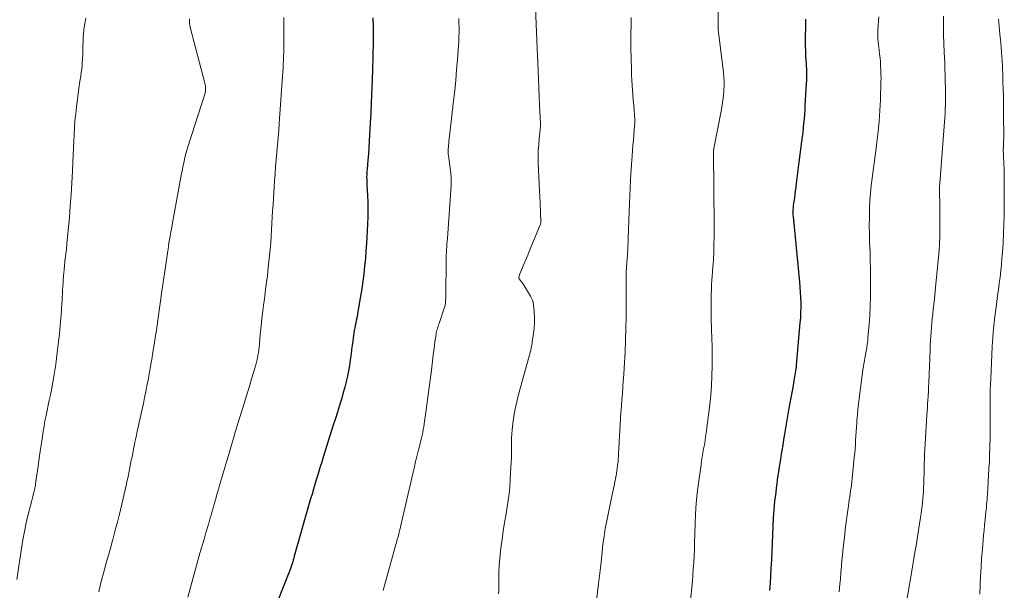
# Model space of a CAD drawing. Units: feet. Extents: x 1984999 to 1990038, y 595000 to 600000.
# Drawn here: x 1987110 to 1987267, y 595529 to 595620 of the extents above; entities that cross this region are included whole.
import ezdxf

# ---------------------------------------------------------------- set-up
doc = ezdxf.new("R2010")
doc.units = ezdxf.units.FT
doc.header["$LTSCALE"] = 100
doc.header["$MEASUREMENT"] = 0
doc.layers.add('CONTOUR INDEX', color=32, linetype='Continuous', lineweight=25)
doc.layers.add('CONTOUR INTERMEDIATE', color=40, linetype='Continuous', lineweight=15)

msp = doc.modelspace()

# ---------------------------------------------------------------- linework, layer by layer
at = {"layer": 'CONTOUR INDEX', "flags": 128}
for points, elevation in [([(1987166.42, 595620.18), (1987166.46, 595618.76), (1987166.48, 595617.35), (1987166.47, 595615.93), (1987166.45, 595614.51), (1987166.43, 595613.39), (1987166.4, 595612.53), (1987166.37, 595611.67), (1987166.34, 595610.8), (1987166.31, 595609.94), (1987166.29, 595609.5), (1987166.26, 595608.86), (1987166.23, 595608.21), (1987166.2, 595607.57), (1987166.18, 595606.93), (1987166.15, 595606.29), (1987166.12, 595605.64), (1987166.09, 595605), (1987166.06, 595604.36), (1987165.92, 595601.63), (1987165.86, 595600.62), (1987165.8, 595599.6), (1987165.72, 595598.59), (1987165.64, 595597.58), (1987165.51, 595596.17), (1987165.49, 595595.86), (1987165.47, 595595.55), (1987165.46, 595595.24), (1987165.45, 595594.93), (1987165.46, 595594.62), (1987165.46, 595594.3), (1987165.47, 595593.99), (1987165.48, 595593.68), (1987165.57, 595592.01), (1987165.61, 595590.87), (1987165.62, 595589.72), (1987165.61, 595588.58), (1987165.56, 595587.43), (1987165.41, 595584.36), (1987165.33, 595583.16), (1987165.24, 595581.96), (1987165.13, 595580.76), (1987165, 595579.56), (1987164.84, 595578.37), (1987164.67, 595577.17), (1987164.48, 595575.99), (1987164.28, 595574.8), (1987163.87, 595572.52), (1987163.79, 595572.13), (1987163.72, 595571.74), (1987163.64, 595571.34), (1987163.57, 595570.95), (1987163.49, 595570.56), (1987163.43, 595570.16), (1987163.36, 595569.77), (1987163.31, 595569.37), (1987163.24, 595568.85), (1987163.15, 595568.19), (1987163.07, 595567.53), (1987162.98, 595566.87), (1987162.89, 595566.21), (1987162.84, 595565.82), (1987162.71, 595564.98), (1987162.57, 595564.13), (1987162.39, 595563.29), (1987162.2, 595562.45), (1987162.19, 595562.4), (1987161.97, 595561.55), (1987161.74, 595560.69), (1987161.49, 595559.84), (1987161.24, 595559), (1987161.12, 595558.63), (1987160.8, 595557.6), (1987160.48, 595556.57), (1987160.15, 595555.55), (1987159.83, 595554.52), (1987158.61, 595550.62), (1987158.49, 595550.25), (1987158.37, 595549.88), (1987158.26, 595549.51), (1987158.14, 595549.15), (1987158.03, 595548.78), (1987157.92, 595548.41), (1987157.81, 595548.04), (1987157.69, 595547.67), (1987157.46, 595546.88), (1987157.23, 595546.12), (1987157.01, 595545.35), (1987156.78, 595544.59), (1987156.56, 595543.82), (1987153.96, 595534.74), (1987153.88, 595534.44), (1987153.79, 595534.14), (1987153.71, 595533.84), (1987153.62, 595533.54), (1987153.53, 595533.24), (1987153.43, 595532.94), (1987153.33, 595532.64), (1987153.21, 595532.35), (1987151.18, 595527.28)], 920), ([(1987235.08, 595619.98), (1987235.07, 595618.62), (1987235.06, 595617.26), (1987235.06, 595615.55), (1987235.07, 595615.05), (1987235.08, 595614.54), (1987235.11, 595614.03), (1987235.14, 595613.53), (1987235.15, 595613.44), (1987235.18, 595612.97), (1987235.21, 595612.51), (1987235.23, 595612.05), (1987235.25, 595611.59), (1987235.25, 595611.13), (1987235.25, 595610.67), (1987235.24, 595610.21), (1987235.22, 595609.75), (1987235.01, 595606.28), (1987234.97, 595605.56), (1987234.92, 595604.85), (1987234.86, 595604.13), (1987234.79, 595603.42), (1987234.72, 595602.7), (1987234.65, 595601.99), (1987234.56, 595601.27), (1987234.48, 595600.56), (1987234.06, 595597.29), (1987233.95, 595596.44), (1987233.84, 595595.58), (1987233.73, 595594.72), (1987233.63, 595593.87), (1987233.55, 595593.24), (1987233.48, 595592.7), (1987233.41, 595592.15), (1987233.33, 595591.61), (1987233.25, 595591.06), (1987233.16, 595590.41), (1987233.13, 595590.19), (1987233.11, 595589.97), (1987233.09, 595589.75), (1987233.08, 595589.53), (1987233.08, 595589.3), (1987233.08, 595589.08), (1987233.1, 595588.86), (1987233.11, 595588.64), (1987234.14, 595578.23), (1987234.21, 595577.42), (1987234.27, 595576.61), (1987234.31, 595575.8), (1987234.33, 595574.99), (1987234.34, 595574.18), (1987234.32, 595573.37), (1987234.28, 595572.56), (1987234.22, 595571.76), (1987233.63, 595565.07), (1987233.6, 595564.76), (1987233.56, 595564.44), (1987233.52, 595564.13), (1987233.47, 595563.82), (1987233.42, 595563.51), (1987233.37, 595563.19), (1987233.31, 595562.88), (1987233.26, 595562.57), (1987233.06, 595561.53), (1987232.91, 595560.7), (1987232.76, 595559.87), (1987232.61, 595559.04), (1987232.47, 595558.21), (1987231.77, 595554.12), (1987231.62, 595553.24), (1987231.48, 595552.37), (1987231.33, 595551.49), (1987231.2, 595550.61), (1987231.13, 595550.17), (1987231.02, 595549.51), (1987230.92, 595548.85), (1987230.82, 595548.19), (1987230.71, 595547.53), (1987230.61, 595546.87), (1987230.52, 595546.2), (1987230.43, 595545.54), (1987230.36, 595544.87), (1987230.2, 595543.48), (1987230.08, 595542.15), (1987229.97, 595540.82), (1987229.9, 595539.49), (1987229.85, 595538.15), (1987229.81, 595536.82), (1987229.75, 595535.48), (1987229.69, 595534.15), (1987229.61, 595532.82), (1987229.54, 595531.64), (1987229.46, 595530.45), (1987229.36, 595529.27)], 900)]:
    msp.add_lwpolyline(points, dxfattribs=dict(at, elevation=elevation))
at = {"layer": 'CONTOUR INTERMEDIATE', "flags": 128}
for points, elevation in [([(1987192.08, 595625.79), (1987192.51, 595615.27), (1987192.52, 595615.15), (1987192.52, 595615.03), (1987192.53, 595614.91), (1987192.53, 595614.79), (1987192.53, 595614.67), (1987192.54, 595614.55), (1987192.54, 595614.43), (1987192.55, 595614.31), (1987192.65, 595611.8), (1987192.71, 595610.43), (1987192.77, 595609.06), (1987192.83, 595607.68), (1987192.89, 595606.31), (1987193.02, 595603.4), (1987193.03, 595603.35), (1987193.03, 595603.29), (1987193.03, 595603.24), (1987193.04, 595603.18), (1987193.05, 595603.07), (1987193.05, 595602.99), (1987193, 595602.53), (1987192.97, 595602.29), (1987192.95, 595602.06), (1987192.92, 595601.83), (1987192.9, 595601.6), (1987192.7, 595599.45), (1987192.69, 595599.39), (1987192.69, 595599.33), (1987192.68, 595599.28), (1987192.68, 595599.22), (1987192.68, 595599.16), (1987192.68, 595599.1), (1987192.67, 595599.04), (1987192.67, 595598.99), (1987192.67, 595598.44), (1987192.67, 595598.1), (1987192.67, 595597.77), (1987192.68, 595597.44), (1987192.69, 595597.1), (1987192.94, 595591.68), (1987192.97, 595591.03), (1987193, 595590.38), (1987193.03, 595589.73), (1987193.05, 595589.08), (1987193.1, 595587.93), (1987193.1, 595587.85), (1987193.1, 595587.78), (1987193.09, 595587.71), (1987193.09, 595587.63), (1987193.07, 595587.56), (1987193.05, 595587.49), (1987193.03, 595587.41), (1987193, 595587.34), (1987192.24, 595585.5), (1987191.83, 595584.51), (1987191.42, 595583.51), (1987191.01, 595582.52), (1987190.59, 595581.53), (1987189.86, 595579.79), (1987189.81, 595579.66), (1987189.76, 595579.52), (1987189.71, 595579.37), (1987189.67, 595579.23), (1987189.61, 595578.98), (1987189.6, 595578.96), (1987189.6, 595578.94), (1987189.6, 595578.92), (1987189.61, 595578.9), (1987189.62, 595578.82), (1987189.63, 595578.8), (1987189.64, 595578.78), (1987189.65, 595578.77), (1987189.66, 595578.75), (1987189.87, 595578.47), (1987189.99, 595578.32), (1987190.11, 595578.16), (1987190.22, 595577.99), (1987190.32, 595577.83), (1987191.46, 595576), (1987191.63, 595575.68), (1987191.77, 595575.35), (1987191.86, 595575), (1987191.91, 595574.64), (1987192.01, 595573.49), (1987192.06, 595572.64), (1987192.07, 595571.79), (1987192.02, 595570.94), (1987191.93, 595570.1), (1987191.79, 595569.06), (1987191.74, 595568.73), (1987191.69, 595568.41), (1987191.63, 595568.08), (1987191.56, 595567.76), (1987191.48, 595567.44), (1987191.4, 595567.12), (1987191.32, 595566.8), (1987191.23, 595566.48), (1987189.56, 595560.37), (1987189.27, 595559.24), (1987189.03, 595558.11), (1987188.83, 595556.96), (1987188.66, 595555.81), (1987188.54, 595554.78), (1987188.48, 595554.14), (1987188.43, 595553.5), (1987188.42, 595552.86), (1987188.43, 595552.21), (1987188.44, 595551.57), (1987188.44, 595550.92), (1987188.42, 595550.28), (1987188.39, 595549.64), (1987188.25, 595547.04), (1987188.15, 595545.65), (1987188.01, 595544.26), (1987187.81, 595542.88), (1987187.59, 595541.5), (1987187.58, 595541.45), (1987187.34, 595540.09), (1987187.12, 595538.74), (1987186.93, 595537.38), (1987186.75, 595536.02), (1987186.7, 595535.53), (1987186.58, 595534.41), (1987186.49, 595533.29), (1987186.44, 595532.16), (1987186.42, 595531.03), (1987186.41, 595529.89), (1987186.4, 595529.33), (1987186.36, 595528.78)], 912), ([(1987221.25, 595622.66), (1987221.21, 595619.48), (1987221.21, 595619.37), (1987221.21, 595619.26), (1987221.21, 595619.14), (1987221.21, 595619.03), (1987221.21, 595618.96), (1987221.21, 595618.89), (1987221.21, 595618.81), (1987221.22, 595618.73), (1987221.22, 595618.65), (1987221.23, 595618.58), (1987221.23, 595618.5), (1987221.24, 595618.42), (1987221.25, 595618.34), (1987222.06, 595611.49), (1987222.08, 595611.26), (1987222.11, 595611.02), (1987222.13, 595610.79), (1987222.15, 595610.56), (1987222.17, 595610.33), (1987222.18, 595610.09), (1987222.18, 595609.86), (1987222.17, 595609.62), (1987222.11, 595608.59), (1987222.06, 595607.84), (1987221.98, 595607.1), (1987221.87, 595606.35), (1987221.75, 595605.61), (1987220.54, 595599.44), (1987220.53, 595599.36), (1987220.52, 595599.29), (1987220.5, 595599.21), (1987220.49, 595599.13), (1987220.49, 595599.05), (1987220.48, 595598.97), (1987220.48, 595598.89), (1987220.48, 595598.81), (1987220.59, 595587.21), (1987220.59, 595586.68), (1987220.59, 595586.15), (1987220.58, 595585.62), (1987220.58, 595585.1), (1987220.56, 595584.47), (1987220.56, 595584.26), (1987220.56, 595584.04), (1987220.56, 595583.83), (1987220.55, 595583.61), (1987220.55, 595583.39), (1987220.54, 595583.18), (1987220.54, 595582.96), (1987220.53, 595582.74), (1987220.5, 595582.16), (1987220.47, 595581.65), (1987220.44, 595581.14), (1987220.4, 595580.63), (1987220.36, 595580.13), (1987220.33, 595579.83), (1987220.27, 595579.17), (1987220.23, 595578.51), (1987220.19, 595577.85), (1987220.17, 595577.2), (1987220.13, 595576.02), (1987220.11, 595574.77), (1987220.11, 595573.52), (1987220.13, 595572.27), (1987220.17, 595571.02), (1987220.18, 595570.73), (1987220.22, 595569.34), (1987220.26, 595567.94), (1987220.28, 595566.55), (1987220.28, 595565.16), (1987220.28, 595564.89), (1987220.25, 595563.36), (1987220.18, 595561.83), (1987220.05, 595560.31), (1987219.89, 595558.79), (1987219.33, 595554.31), (1987219.24, 595553.67), (1987219.15, 595553.03), (1987219.04, 595552.4), (1987218.93, 595551.76), (1987218.81, 595551.13), (1987218.7, 595550.49), (1987218.6, 595549.85), (1987218.51, 595549.21), (1987218.11, 595546.35), (1987217.92, 595544.73), (1987217.75, 595543.11), (1987217.65, 595541.48), (1987217.58, 595539.85), (1987217.5, 595536.84), (1987217.5, 595536.71), (1987217.5, 595536.59), (1987217.5, 595536.46), (1987217.49, 595536.34), (1987217.49, 595536.22), (1987217.49, 595536.09), (1987217.48, 595535.97), (1987217.48, 595535.84), (1987217.35, 595533.71), (1987217.29, 595532.74), (1987217.23, 595531.77), (1987217.15, 595530.8), (1987217.07, 595529.83), (1987216.92, 595528.12)], 904), ([(1987120.9, 595620.12), (1987120.63, 595618.61), (1987120.59, 595618.34), (1987120.55, 595618.08), (1987120.52, 595617.81), (1987120.49, 595617.54), (1987120.47, 595617.27), (1987120.45, 595617), (1987120.44, 595616.73), (1987120.44, 595616.46), (1987120.43, 595615.67), (1987120.41, 595615), (1987120.39, 595614.34), (1987120.35, 595613.67), (1987120.31, 595613.01), (1987120.28, 595612.6), (1987120.23, 595612.04), (1987120.16, 595611.49), (1987120.08, 595610.93), (1987119.99, 595610.38), (1987119.9, 595609.82), (1987119.81, 595609.27), (1987119.73, 595608.71), (1987119.66, 595608.15), (1987119.39, 595606.01), (1987119.27, 595604.93), (1987119.16, 595603.84), (1987119.08, 595602.75), (1987119.02, 595601.66), (1987118.98, 595600.57), (1987118.93, 595599.48), (1987118.88, 595598.38), (1987118.83, 595597.29), (1987118.76, 595595.81), (1987118.67, 595593.97), (1987118.56, 595592.14), (1987118.42, 595590.31), (1987118.27, 595588.48), (1987117.89, 595584.35), (1987117.87, 595584.15), (1987117.85, 595583.96), (1987117.83, 595583.77), (1987117.81, 595583.57), (1987117.79, 595583.38), (1987117.76, 595583.19), (1987117.74, 595583), (1987117.71, 595582.81), (1987117.69, 595582.62), (1987117.66, 595582.43), (1987117.64, 595582.24), (1987117.62, 595582.05), (1987117.43, 595580.22), (1987117.38, 595579.68), (1987117.33, 595579.15), (1987117.29, 595578.6), (1987117.26, 595578.06), (1987117.23, 595577.52), (1987117.2, 595576.98), (1987117.17, 595576.44), (1987117.15, 595575.9), (1987117.14, 595575.86), (1987117.11, 595575.31), (1987117.08, 595574.75), (1987117.04, 595574.19), (1987117, 595573.63), (1987116.8, 595571.36), (1987116.69, 595570.06), (1987116.56, 595568.76), (1987116.41, 595567.46), (1987116.25, 595566.17), (1987116.24, 595566.06), (1987116.06, 595564.82), (1987115.87, 595563.59), (1987115.66, 595562.36), (1987115.42, 595561.13), (1987115.26, 595560.34), (1987115.09, 595559.51), (1987114.92, 595558.69), (1987114.75, 595557.86), (1987114.57, 595557.04), (1987114.4, 595556.21), (1987114.25, 595555.38), (1987114.11, 595554.55), (1987113.98, 595553.72), (1987113.55, 595550.69), (1987113.43, 595549.86), (1987113.32, 595549.04), (1987113.2, 595548.21), (1987113.08, 595547.39), (1987112.91, 595546.18), (1987112.87, 595545.96), (1987112.84, 595545.74), (1987112.8, 595545.52), (1987112.75, 595545.3), (1987112.7, 595545.09), (1987112.65, 595544.87), (1987112.59, 595544.66), (1987112.53, 595544.45), (1987112.47, 595544.23), (1987112.4, 595544.02), (1987112.35, 595543.8), (1987112.29, 595543.59), (1987111.74, 595541.35), (1987111.43, 595540.01), (1987111.15, 595538.66), (1987110.9, 595537.31), (1987110.68, 595535.95), (1987109.93, 595531.04)], 932), ([(1987137.33, 595620.03), (1987137.33, 595619.77), (1987137.33, 595619.5), (1987137.35, 595619.24), (1987137.38, 595618.98), (1987137.43, 595618.72), (1987137.49, 595618.47), (1987139.77, 595609.79), (1987139.82, 595609.58), (1987139.86, 595609.36), (1987139.88, 595609.14), (1987139.89, 595608.91), (1987139.88, 595608.69), (1987139.85, 595608.47), (1987139.81, 595608.26), (1987139.75, 595608.04), (1987137.13, 595599.86), (1987136.96, 595599.32), (1987136.81, 595598.78), (1987136.67, 595598.23), (1987136.54, 595597.69), (1987136.42, 595597.14), (1987136.3, 595596.58), (1987136.2, 595596.03), (1987136.09, 595595.48), (1987134.59, 595587.31), (1987134.53, 595586.95), (1987134.46, 595586.59), (1987134.39, 595586.23), (1987134.32, 595585.87), (1987134.25, 595585.51), (1987134.19, 595585.15), (1987134.13, 595584.79), (1987134.07, 595584.43), (1987134, 595583.92), (1987133.98, 595583.78), (1987133.96, 595583.65), (1987133.94, 595583.51), (1987133.93, 595583.37), (1987133.91, 595583.23), (1987133.89, 595583.1), (1987133.87, 595582.96), (1987133.85, 595582.82), (1987133.57, 595581), (1987133.4, 595579.94), (1987133.25, 595578.89), (1987133.1, 595577.84), (1987132.95, 595576.79), (1987132.74, 595575.23), (1987132.57, 595574.07), (1987132.41, 595572.91), (1987132.25, 595571.75), (1987132.08, 595570.59), (1987131.9, 595569.43), (1987131.72, 595568.27), (1987131.53, 595567.11), (1987131.34, 595565.95), (1987131.26, 595565.48), (1987131.09, 595564.55), (1987130.92, 595563.61), (1987130.75, 595562.68), (1987130.57, 595561.75), (1987130.39, 595560.83), (1987130.2, 595559.9), (1987130.01, 595558.97), (1987129.81, 595558.05), (1987129.04, 595554.53), (1987128.85, 595553.67), (1987128.67, 595552.82), (1987128.49, 595551.96), (1987128.32, 595551.1), (1987128.21, 595550.52), (1987128.09, 595549.95), (1987127.98, 595549.38), (1987127.87, 595548.81), (1987127.76, 595548.24), (1987127.65, 595547.67), (1987127.53, 595547.1), (1987127.4, 595546.53), (1987127.27, 595545.97), (1987126.2, 595541.4), (1987125.94, 595540.34), (1987125.67, 595539.27), (1987125.39, 595538.21), (1987125.1, 595537.15), (1987125.07, 595537.02), (1987124.79, 595536.03), (1987124.51, 595535.04), (1987124.23, 595534.05), (1987123.96, 595533.06), (1987123.69, 595532.07), (1987123.43, 595531.08), (1987123.18, 595530.08), (1987122.94, 595529.08)], 928), ([(1987152.31, 595620.23), (1987152.31, 595619.29), (1987152.31, 595618.36), (1987152.3, 595617.43), (1987152.3, 595616.49), (1987152.29, 595615.68), (1987152.29, 595615.15), (1987152.28, 595614.63), (1987152.27, 595614.1), (1987152.25, 595613.58), (1987152.24, 595613.39), (1987152.22, 595612.77), (1987152.19, 595612.15), (1987152.15, 595611.53), (1987152.11, 595610.91), (1987151.57, 595603.41), (1987151.49, 595602.27), (1987151.4, 595601.13), (1987151.3, 595599.99), (1987151.19, 595598.85), (1987151.09, 595597.7), (1987150.99, 595596.56), (1987150.91, 595595.42), (1987150.83, 595594.28), (1987150.59, 595590.55), (1987150.53, 595589.54), (1987150.47, 595588.53), (1987150.42, 595587.51), (1987150.37, 595586.5), (1987150.31, 595585.48), (1987150.24, 595584.47), (1987150.15, 595583.46), (1987150.05, 595582.45), (1987149.84, 595580.62), (1987149.69, 595579.25), (1987149.52, 595577.89), (1987149.35, 595576.53), (1987149.16, 595575.18), (1987149.13, 595574.92), (1987148.97, 595573.69), (1987148.82, 595572.46), (1987148.69, 595571.22), (1987148.57, 595569.98), (1987148.43, 595568.4), (1987148.38, 595567.95), (1987148.33, 595567.51), (1987148.27, 595567.06), (1987148.2, 595566.62), (1987148.11, 595566.18), (1987148.02, 595565.74), (1987147.91, 595565.3), (1987147.79, 595564.87), (1987147.2, 595562.9), (1987146.89, 595561.88), (1987146.58, 595560.86), (1987146.26, 595559.85), (1987145.94, 595558.83), (1987145.62, 595557.82), (1987145.31, 595556.8), (1987145, 595555.78), (1987144.7, 595554.76), (1987144.6, 595554.43), (1987144.26, 595553.24), (1987143.91, 595552.06), (1987143.56, 595550.87), (1987143.21, 595549.69), (1987142.25, 595546.47), (1987142.06, 595545.82), (1987141.87, 595545.17), (1987141.68, 595544.51), (1987141.49, 595543.86), (1987141.31, 595543.21), (1987141.12, 595542.55), (1987140.93, 595541.9), (1987140.75, 595541.25), (1987140.64, 595540.85), (1987140.39, 595539.99), (1987140.15, 595539.14), (1987139.9, 595538.29), (1987139.65, 595537.44), (1987138.99, 595535.22), (1987138.49, 595533.49), (1987138, 595531.75), (1987137.53, 595530), (1987137.08, 595528.26)], 924), ([(1987180.06, 595620.08), (1987180.1, 595619.35), (1987180.12, 595618.63), (1987180.12, 595617.9), (1987180.1, 595617.18), (1987180.07, 595616.45), (1987180.03, 595615.73), (1987179.86, 595613.53), (1987179.73, 595611.89), (1987179.59, 595610.26), (1987179.42, 595608.63), (1987179.24, 595607), (1987178.59, 595601.38), (1987178.55, 595601), (1987178.51, 595600.61), (1987178.47, 595600.22), (1987178.43, 595599.83), (1987178.39, 595599.3), (1987178.38, 595599.18), (1987178.37, 595599.06), (1987178.37, 595598.94), (1987178.38, 595598.82), (1987178.39, 595598.7), (1987178.4, 595598.58), (1987178.41, 595598.46), (1987178.43, 595598.34), (1987178.76, 595595.93), (1987178.8, 595595.63), (1987178.83, 595595.33), (1987178.85, 595595.04), (1987178.86, 595594.74), (1987178.87, 595594.44), (1987178.87, 595594.14), (1987178.86, 595593.84), (1987178.84, 595593.54), (1987178.26, 595585.18), (1987178.23, 595584.73), (1987178.2, 595584.28), (1987178.17, 595583.84), (1987178.13, 595583.39), (1987178.1, 595582.95), (1987178.08, 595582.5), (1987178.07, 595582.06), (1987178.06, 595581.61), (1987178.01, 595576.15), (1987178.01, 595575.89), (1987178, 595575.64), (1987177.98, 595575.38), (1987177.97, 595575.12), (1987177.94, 595574.86), (1987177.9, 595574.61), (1987177.84, 595574.36), (1987177.76, 595574.11), (1987176.94, 595571.67), (1987176.87, 595571.46), (1987176.8, 595571.25), (1987176.73, 595571.04), (1987176.67, 595570.83), (1987176.6, 595570.62), (1987176.55, 595570.41), (1987176.5, 595570.19), (1987176.47, 595569.98), (1987176.37, 595569.32), (1987176.29, 595568.77), (1987176.21, 595568.22), (1987176.14, 595567.67), (1987176.07, 595567.12), (1987175.73, 595564.27), (1987175.54, 595562.69), (1987175.34, 595561.12), (1987175.12, 595559.54), (1987174.9, 595557.97), (1987174.57, 595555.73), (1987174.5, 595555.28), (1987174.43, 595554.83), (1987174.34, 595554.39), (1987174.25, 595553.94), (1987174.15, 595553.5), (1987174.05, 595553.06), (1987173.94, 595552.61), (1987173.83, 595552.17), (1987173.63, 595551.4), (1987173.42, 595550.57), (1987173.22, 595549.75), (1987173.02, 595548.92), (1987172.83, 595548.09), (1987170.67, 595538.73), (1987170.63, 595538.58), (1987170.6, 595538.42), (1987170.56, 595538.27), (1987170.52, 595538.12), (1987170.48, 595537.97), (1987170.44, 595537.82), (1987170.4, 595537.67), (1987170.36, 595537.52), (1987168.83, 595532.01), (1987168.46, 595530.67), (1987168.09, 595529.32)], 916), ([(1987207.44, 595620.24), (1987207.43, 595619.44), (1987207.41, 595618.65), (1987207.39, 595617.85), (1987207.38, 595617.05), (1987207.38, 595616.25), (1987207.39, 595615.46), (1987207.46, 595611.91), (1987207.48, 595611.11), (1987207.52, 595610.3), (1987207.57, 595609.5), (1987207.63, 595608.71), (1987207.7, 595607.91), (1987207.76, 595607.11), (1987207.83, 595606.31), (1987207.88, 595605.51), (1987207.99, 595604.03), (1987208, 595603.91), (1987208, 595603.78), (1987208, 595603.65), (1987208, 595603.53), (1987208, 595603.4), (1987207.99, 595603.27), (1987207.98, 595603.15), (1987207.97, 595603.02), (1987207.85, 595601.61), (1987207.78, 595600.78), (1987207.71, 595599.95), (1987207.65, 595599.12), (1987207.59, 595598.28), (1987207.4, 595595.44), (1987207.33, 595594.29), (1987207.27, 595593.13), (1987207.21, 595591.97), (1987207.17, 595590.81), (1987206.96, 595585.23), (1987206.95, 595584.94), (1987206.94, 595584.64), (1987206.93, 595584.35), (1987206.92, 595584.05), (1987206.91, 595583.8), (1987206.91, 595583.63), (1987206.9, 595583.46), (1987206.89, 595583.29), (1987206.88, 595583.12), (1987206.87, 595583.03), (1987206.85, 595582.81), (1987206.84, 595582.59), (1987206.82, 595582.37), (1987206.8, 595582.15), (1987206.62, 595579.77), (1987206.61, 595579.71), (1987206.61, 595579.64), (1987206.61, 595579.58), (1987206.62, 595579.52), (1987206.62, 595579.45), (1987206.63, 595579.39), (1987206.63, 595579.33), (1987206.64, 595579.26), (1987206.65, 595579.11), (1987206.65, 595578.97), (1987206.66, 595578.83), (1987206.66, 595578.68), (1987206.66, 595578.54), (1987206.66, 595578.48), (1987206.65, 595578.31), (1987206.65, 595578.14), (1987206.65, 595577.97), (1987206.65, 595577.8), (1987206.65, 595574.5), (1987206.64, 595572.68), (1987206.6, 595570.86), (1987206.53, 595569.04), (1987206.45, 595567.22), (1987206.3, 595564.57), (1987206.24, 595563.57), (1987206.18, 595562.57), (1987206.1, 595561.57), (1987206.03, 595560.57), (1987205.95, 595559.57), (1987205.88, 595558.57), (1987205.81, 595557.57), (1987205.75, 595556.57), (1987205.44, 595550.99), (1987205.42, 595550.6), (1987205.39, 595550.21), (1987205.36, 595549.83), (1987205.32, 595549.44), (1987205.28, 595549.06), (1987205.23, 595548.67), (1987205.17, 595548.29), (1987205.11, 595547.91), (1987205.11, 595547.88), (1987205.04, 595547.49), (1987204.96, 595547.1), (1987204.88, 595546.71), (1987204.8, 595546.32), (1987204.77, 595546.15), (1987204.66, 595545.68), (1987204.56, 595545.21), (1987204.47, 595544.74), (1987204.37, 595544.27), (1987203.56, 595540.34), (1987203.32, 595539.11), (1987203.12, 595537.88), (1987202.95, 595536.65), (1987202.81, 595535.41), (1987202.66, 595533.78), (1987202.61, 595533.35), (1987202.57, 595532.92), (1987202.52, 595532.49), (1987202.47, 595532.06), (1987202.41, 595531.63), (1987202.36, 595531.21), (1987202.31, 595530.78), (1987202.26, 595530.35), (1987201.68, 595525.49)], 908), ([(1987246.72, 595620.34), (1987246.67, 595619.66), (1987246.63, 595618.99), (1987246.57, 595618.08), (1987246.56, 595617.86), (1987246.56, 595617.63), (1987246.56, 595617.41), (1987246.56, 595617.19), (1987246.57, 595616.96), (1987246.59, 595616.74), (1987246.61, 595616.52), (1987246.63, 595616.3), (1987246.78, 595615.05), (1987246.86, 595614.42), (1987246.92, 595613.8), (1987246.97, 595613.17), (1987247.02, 595612.55), (1987247.05, 595611.92), (1987247.07, 595611.29), (1987247.08, 595610.66), (1987247.07, 595610.03), (1987246.99, 595607.15), (1987246.91, 595605.47), (1987246.8, 595603.79), (1987246.64, 595602.12), (1987246.44, 595600.45), (1987246.31, 595599.48), (1987246.15, 595598.29), (1987245.99, 595597.11), (1987245.82, 595595.92), (1987245.66, 595594.74), (1987245.51, 595593.56), (1987245.39, 595592.37), (1987245.31, 595591.18), (1987245.26, 595589.98), (1987245.25, 595589.77), (1987245.23, 595588.47), (1987245.22, 595587.17), (1987245.24, 595585.87), (1987245.27, 595584.57), (1987245.33, 595583.06), (1987245.37, 595581.67), (1987245.4, 595580.29), (1987245.42, 595578.91), (1987245.43, 595577.52), (1987245.43, 595577.35), (1987245.41, 595575.88), (1987245.37, 595574.41), (1987245.29, 595572.95), (1987245.18, 595571.48), (1987245.01, 595569.47), (1987244.96, 595568.92), (1987244.89, 595568.37), (1987244.81, 595567.82), (1987244.72, 595567.27), (1987244.69, 595567.09), (1987244.61, 595566.64), (1987244.52, 595566.18), (1987244.44, 595565.73), (1987244.36, 595565.27), (1987244.28, 595564.82), (1987244.2, 595564.36), (1987244.13, 595563.9), (1987244.07, 595563.44), (1987243.6, 595559.78), (1987243.49, 595558.9), (1987243.4, 595558.03), (1987243.32, 595557.15), (1987243.25, 595556.28), (1987243.22, 595555.89), (1987243.17, 595555.21), (1987243.13, 595554.52), (1987243.09, 595553.84), (1987243.05, 595553.15), (1987243.01, 595552.47), (1987242.96, 595551.78), (1987242.9, 595551.1), (1987242.84, 595550.41), (1987242.44, 595546.56), (1987242.38, 595546.08), (1987242.33, 595545.6), (1987242.26, 595545.12), (1987242.19, 595544.64), (1987242.12, 595544.16), (1987242.05, 595543.68), (1987241.98, 595543.2), (1987241.91, 595542.72), (1987241.71, 595541.31), (1987241.55, 595540.12), (1987241.4, 595538.93), (1987241.26, 595537.74), (1987241.13, 595536.55), (1987240.83, 595533.46), (1987240.79, 595533.07), (1987240.76, 595532.67), (1987240.72, 595532.27), (1987240.69, 595531.87), (1987240.66, 595531.47), (1987240.63, 595531.07), (1987240.59, 595530.68), (1987240.55, 595530.28), (1987240.5, 595529.74), (1987240.42, 595529.08)], 896), ([(1987257.02, 595620.44), (1987257.01, 595619.62), (1987257.01, 595618.8), (1987257.01, 595617.51), (1987257.01, 595617.34), (1987257.01, 595617.16), (1987257.01, 595616.99), (1987257.02, 595616.82), (1987257.03, 595616.65), (1987257.04, 595616.48), (1987257.05, 595616.31), (1987257.05, 595616.14), (1987257.12, 595614.71), (1987257.16, 595613.82), (1987257.19, 595612.93), (1987257.22, 595612.05), (1987257.24, 595611.16), (1987257.3, 595607.8), (1987257.3, 595607.11), (1987257.3, 595606.41), (1987257.28, 595605.71), (1987257.24, 595605.02), (1987257.2, 595604.32), (1987257.15, 595603.62), (1987257.1, 595602.93), (1987257.05, 595602.23), (1987256.45, 595594.59), (1987256.41, 595593.96), (1987256.38, 595593.34), (1987256.37, 595592.71), (1987256.38, 595592.09), (1987256.4, 595590.88), (1987256.41, 595589.79), (1987256.43, 595588.7), (1987256.43, 595587.6), (1987256.43, 595586.51), (1987256.41, 595585.42), (1987256.38, 595584.33), (1987256.31, 595583.25), (1987256.21, 595582.16), (1987255.85, 595578.47), (1987255.74, 595577.35), (1987255.62, 595576.23), (1987255.5, 595575.11), (1987255.38, 595573.99), (1987255.29, 595573.14), (1987255.21, 595572.44), (1987255.14, 595571.75), (1987255.08, 595571.05), (1987255.02, 595570.35), (1987254.97, 595569.65), (1987254.92, 595568.95), (1987254.89, 595568.25), (1987254.86, 595567.55), (1987254.66, 595562.29), (1987254.65, 595562.02), (1987254.64, 595561.75), (1987254.63, 595561.48), (1987254.62, 595561.21), (1987254.61, 595560.93), (1987254.59, 595560.66), (1987254.58, 595560.39), (1987254.56, 595560.12), (1987254.52, 595559.5), (1987254.48, 595558.92), (1987254.45, 595558.33), (1987254.41, 595557.75), (1987254.37, 595557.17), (1987254.07, 595552.56), (1987254.02, 595551.78), (1987253.98, 595551), (1987253.96, 595550.22), (1987253.94, 595549.44), (1987253.92, 595548.66), (1987253.9, 595547.88), (1987253.88, 595547.09), (1987253.86, 595546.31), (1987253.84, 595545.65), (1987253.81, 595545.06), (1987253.78, 595544.46), (1987253.73, 595543.86), (1987253.67, 595543.27), (1987253.6, 595542.67), (1987253.52, 595542.08), (1987253.44, 595541.49), (1987253.35, 595540.9), (1987253.08, 595539.19), (1987252.86, 595537.81), (1987252.64, 595536.44), (1987252.41, 595535.07), (1987252.18, 595533.7), (1987251.07, 595527.1)], 892), ([(1987265.72, 595620), (1987265.76, 595619.39), (1987265.81, 595618.78), (1987265.87, 595618.16), (1987265.93, 595617.55), (1987266.02, 595616.66), (1987266.12, 595615.6), (1987266.21, 595614.55), (1987266.28, 595613.49), (1987266.34, 595612.43), (1987266.34, 595612.28), (1987266.39, 595611.14), (1987266.43, 595610.01), (1987266.46, 595608.87), (1987266.49, 595607.74), (1987266.53, 595604.46), (1987266.54, 595603.88), (1987266.54, 595603.3), (1987266.55, 595602.73), (1987266.56, 595602.15), (1987266.56, 595601.67), (1987266.56, 595601.34), (1987266.55, 595601), (1987266.54, 595600.67), (1987266.53, 595600.33), (1987266.5, 595599.87), (1987266.5, 595599.77), (1987266.49, 595599.66), (1987266.49, 595599.56), (1987266.48, 595599.46), (1987266.48, 595599.35), (1987266.48, 595599.25), (1987266.48, 595599.14), (1987266.48, 595599.04), (1987266.5, 595598.56), (1987266.52, 595598.21), (1987266.54, 595597.87), (1987266.55, 595597.52), (1987266.57, 595597.18), (1987266.59, 595596.8), (1987266.62, 595596.27), (1987266.63, 595595.73), (1987266.64, 595595.2), (1987266.64, 595594.66), (1987266.61, 595588.89), (1987266.59, 595587.41), (1987266.54, 595585.93), (1987266.46, 595584.45), (1987266.35, 595582.97), (1987266.27, 595581.99), (1987266.18, 595581), (1987266.08, 595580.02), (1987265.97, 595579.04), (1987265.85, 595578.06), (1987265.83, 595577.94), (1987265.71, 595577.02), (1987265.59, 595576.1), (1987265.46, 595575.18), (1987265.34, 595574.25), (1987265.29, 595573.87), (1987265.2, 595573.14), (1987265.11, 595572.41), (1987265.02, 595571.67), (1987264.95, 595570.94), (1987264.88, 595570.2), (1987264.82, 595569.47), (1987264.77, 595568.73), (1987264.73, 595567.99), (1987264.49, 595562.87), (1987264.45, 595562), (1987264.42, 595561.13), (1987264.41, 595560.26), (1987264.4, 595559.39), (1987264.4, 595558.52), (1987264.4, 595557.65), (1987264.4, 595556.78), (1987264.41, 595555.92), (1987264.41, 595555.04), (1987264.4, 595554.16), (1987264.39, 595553.29), (1987264.37, 595552.42), (1987264.35, 595551.96), (1987264.31, 595550.86), (1987264.27, 595549.75), (1987264.21, 595548.65), (1987264.15, 595547.55), (1987263.96, 595544.53), (1987263.93, 595544.12), (1987263.91, 595543.72), (1987263.87, 595543.32), (1987263.84, 595542.92), (1987263.8, 595542.51), (1987263.76, 595542.11), (1987263.72, 595541.71), (1987263.68, 595541.31), (1987263.59, 595540.49), (1987263.51, 595539.69), (1987263.43, 595538.88), (1987263.35, 595538.07), (1987263.28, 595537.26), (1987263.16, 595535.82), (1987263.05, 595534.4), (1987262.95, 595532.98), (1987262.88, 595531.55), (1987262.81, 595530.13), (1987262.78, 595528.7)], 888)]:
    msp.add_lwpolyline(points, dxfattribs=dict(at, elevation=elevation))

doc.saveas('drawing.dxf')
